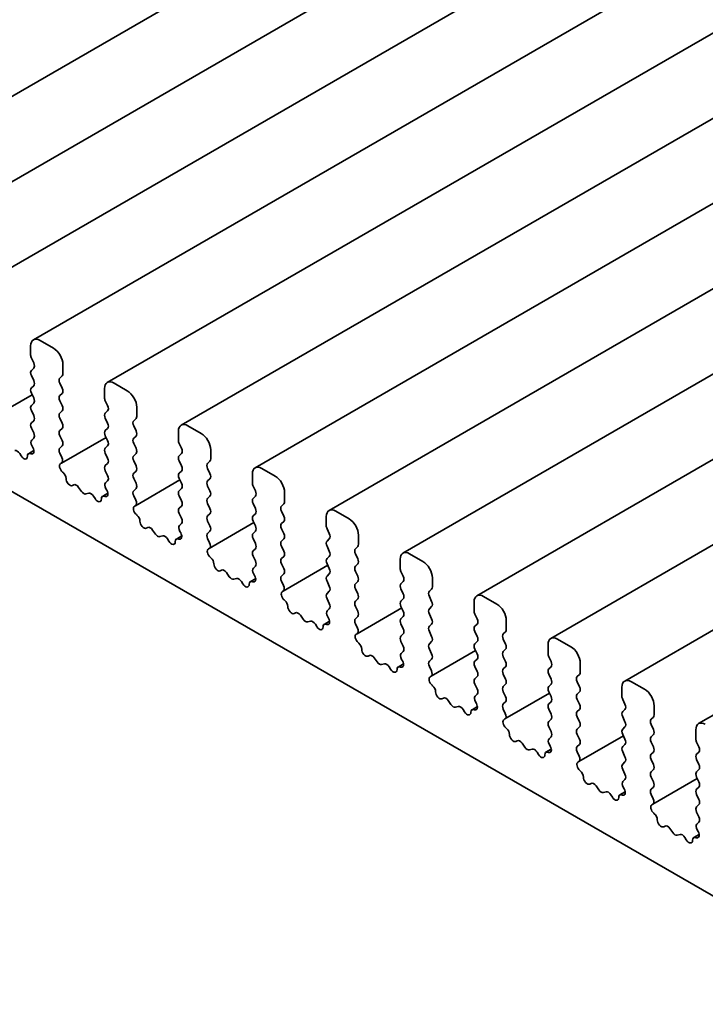
# Model space of a CAD drawing. Units: millimetres. Extents: x 0 to 3950, y 0 to 702.
# Drawn here: x 384 to 409, y 156 to 192 of the extents above; entities that cross this region are included whole.
import ezdxf

# ---------------------------------------------------------------- set-up
doc = ezdxf.new("R2010")
doc.units = ezdxf.units.MM
doc.header["$LTSCALE"] = 1.5
doc.layers.add('Visible (ISO)', color=7, linetype='Continuous', lineweight=35)

msp = doc.modelspace()

# ---------------------------------------------------------------- linework, layer by layer
at = {"layer": 'Visible (ISO)'}
for p, q in [((375.9189, 185.1962), (469.9641, 239.4932)), ((378.6766, 183.604), (472.7218, 237.9011)), ((381.4344, 182.0119), (475.4796, 236.3089)), ((384.1921, 180.4197), (478.2373, 234.7167)), ((386.9498, 178.8275), (480.995, 233.1246)), ((389.7075, 177.2354), (483.7527, 231.5324)), ((392.4652, 175.6432), (486.5104, 229.9402)), ((395.2229, 174.051), (489.2681, 228.348)), ((397.9807, 172.4589), (492.0259, 226.7559)), ((400.7384, 170.8667), (494.7836, 225.1637)), ((403.4961, 169.2745), (497.5413, 223.5715)), ((406.2538, 167.6824), (500.299, 221.9794)), ((409.0115, 166.0902), (503.0567, 220.3872)), ((344.5612, 197.1739), (416.5447, 155.6143)), ((384.0885, 180.1908), (384.0885, 179.8479)), ((384.937, 180.1092), (384.4421, 180.3949)), ((384.1168, 179.7336), (384.2017, 179.5539)), ((384.2017, 179.358), (384.1168, 179.2763)), ((385.2906, 179.1539), (385.2906, 179.4968)), ((384.1168, 179.0804), (384.2017, 178.9007)), ((385.1775, 178.9906), (385.2623, 179.0722)), ((384.2017, 178.7048), (384.1168, 178.6231)), ((385.2623, 178.615), (385.1775, 178.7946)), ((387.6948, 178.517), (387.1998, 178.8028)), ((382.4813, 177.41), (384.1439, 178.3698)), ((384.1168, 178.4272), (384.2017, 178.2475)), ((385.1775, 178.3374), (385.2623, 178.419)), ((386.8462, 178.5986), (386.8462, 178.2557)), ((384.2017, 178.0516), (384.1168, 177.9699)), ((385.2623, 177.9618), (385.1775, 178.1414)), ((386.8745, 178.1414), (386.9594, 177.9618)), ((388.0483, 177.5617), (388.0483, 177.9046)), ((384.1168, 177.774), (384.2017, 177.5943)), ((385.1775, 177.6842), (385.2623, 177.7658)), ((386.9594, 177.7658), (386.8745, 177.6842)), ((384.2017, 177.3984), (384.1168, 177.3167)), ((385.2623, 177.3086), (385.1775, 177.4882)), ((386.8745, 177.4882), (386.9594, 177.3086)), ((387.9352, 177.3984), (388.02, 177.48)), ((388.02, 177.0228), (387.9352, 177.2024)), ((390.4525, 176.9248), (389.9575, 177.2106)), ((384.1168, 177.1208), (384.2017, 176.9412)), ((385.1775, 177.031), (385.2623, 177.1126)), ((385.2623, 176.6554), (385.1775, 176.835)), ((386.9594, 177.1126), (386.8745, 177.031)), ((386.8745, 176.835), (386.9594, 176.6554)), ((387.9352, 176.7452), (388.02, 176.8268)), ((389.6039, 177.0065), (389.6039, 176.6635)), ((384.2017, 176.7452), (384.1269, 176.6733)), ((384.1403, 176.4518), (384.172, 176.3972)), ((385.1775, 176.3778), (385.2623, 176.4594)), ((385.239, 175.8178), (386.9016, 176.7777)), ((386.9594, 176.4594), (386.8745, 176.3778)), ((388.02, 176.3696), (387.9352, 176.5492)), ((389.6322, 176.5492), (389.7171, 176.3696)), ((383.7326, 176.0845), (383.6801, 176.1706)), ((384.0111, 176.1653), (384.2122, 176.2814)), ((384.1023, 176.1621), (384.081, 176.1691)), ((385.2522, 176.0237), (385.1775, 176.1818)), ((386.8745, 176.1818), (386.9594, 176.0022)), ((387.9352, 176.092), (388.02, 176.1736)), ((389.7171, 176.1736), (389.6322, 176.092)), ((390.806, 175.9695), (390.806, 176.3124)), ((385.2072, 175.7996), (385.2388, 175.8176)), ((386.9594, 175.8062), (386.8745, 175.7246)), ((388.02, 175.7164), (387.9352, 175.896)), ((389.6322, 175.896), (389.7171, 175.7164)), ((390.6929, 175.8062), (390.7777, 175.8879)), ((385.2981, 175.4664), (385.2768, 175.484)), ((386.8745, 175.5286), (386.9594, 175.349)), ((387.9352, 175.4388), (388.02, 175.5204)), ((389.7171, 175.5204), (389.6322, 175.4388)), ((390.7777, 175.4306), (390.6929, 175.6103)), ((392.3617, 175.4143), (392.3617, 175.0714)), ((393.2102, 175.3327), (392.7152, 175.6184)), ((385.699, 175.005), (385.6465, 174.9795)), ((386.9594, 175.153), (386.8847, 175.0811)), ((388.02, 175.0632), (387.9352, 175.2428)), ((387.9967, 174.2256), (389.6593, 175.1855)), ((389.6322, 175.2428), (389.7171, 175.0632)), ((390.6929, 175.153), (390.7777, 175.2347)), ((390.7777, 174.7774), (390.6929, 174.9571)), ((392.3899, 174.9571), (392.4748, 174.7774)), ((385.9836, 174.7611), (385.8796, 174.9112)), ((386.2572, 174.6931), (386.1533, 174.6631)), ((386.7688, 174.5732), (386.9699, 174.6893)), ((386.8981, 174.8597), (386.9297, 174.8051)), ((387.9352, 174.7856), (388.02, 174.8673)), ((388.0099, 174.4315), (387.9352, 174.5896)), ((389.7171, 174.8673), (389.6322, 174.7856)), ((389.6322, 174.5896), (389.7171, 174.41)), ((390.6929, 174.4998), (390.7777, 174.5815)), ((392.4748, 174.5815), (392.3899, 174.4998)), ((393.5637, 174.3774), (393.5637, 174.7203)), ((386.4903, 174.4924), (386.4378, 174.5785)), ((386.86, 174.57), (386.8387, 174.5769)), ((387.9649, 174.2074), (387.9965, 174.2255)), ((389.7171, 174.2141), (389.6322, 174.1324)), ((390.7777, 174.1242), (390.6929, 174.3039)), ((392.3899, 174.3039), (392.4748, 174.1242)), ((393.4506, 174.2141), (393.5355, 174.2957)), ((388.0558, 173.8742), (388.0345, 173.8919)), ((389.6322, 173.9364), (389.7171, 173.7568)), ((390.6929, 173.8466), (390.7777, 173.9283)), ((392.4748, 173.9283), (392.3899, 173.8466)), ((393.5355, 173.8385), (393.4506, 174.0181)), ((395.9679, 173.7405), (395.4729, 174.0263)), ((389.7171, 173.5609), (389.6424, 173.489)), ((390.7777, 173.471), (390.6929, 173.6507)), ((390.7545, 172.6335), (392.417, 173.5933)), ((392.3899, 173.6507), (392.4748, 173.471)), ((393.4506, 173.5609), (393.5355, 173.6425)), ((395.1194, 173.8221), (395.1194, 173.4792)), ((388.4568, 173.4128), (388.4042, 173.3874)), ((388.7413, 173.1689), (388.6373, 173.319)), ((389.6558, 173.2675), (389.6874, 173.2129)), ((390.6929, 173.1934), (390.7777, 173.2751)), ((392.4748, 173.2751), (392.3899, 173.1934)), ((393.5355, 173.1853), (393.4506, 173.3649)), ((395.1477, 173.3649), (395.2325, 173.1853)), ((396.3215, 172.7852), (396.3215, 173.1281)), ((389.0149, 173.101), (388.911, 173.071)), ((389.248, 172.9002), (389.1955, 172.9863)), ((389.5265, 172.981), (389.7276, 173.0971)), ((389.6177, 172.9778), (389.5964, 172.9847)), ((390.7676, 172.8393), (390.6929, 172.9975)), ((392.3899, 172.9975), (392.4748, 172.8178)), ((393.4506, 172.9077), (393.5355, 172.9893)), ((395.2325, 172.9893), (395.1477, 172.9077)), ((390.7226, 172.6152), (390.7542, 172.6333)), ((392.4748, 172.6219), (392.3899, 172.5402)), ((393.5355, 172.5321), (393.4506, 172.7117)), ((395.1477, 172.7117), (395.2325, 172.5321)), ((396.2083, 172.6219), (396.2932, 172.7035)), ((396.2932, 172.2463), (396.2083, 172.4259)), ((398.7256, 172.1483), (398.2307, 172.4341)), ((390.8135, 172.282), (390.7922, 172.2997)), ((392.3899, 172.3443), (392.4748, 172.1646)), ((393.4506, 172.2545), (393.5355, 172.3361)), ((393.5355, 171.8789), (393.4506, 172.0585)), ((395.2325, 172.3361), (395.1477, 172.2545)), ((395.1477, 172.0585), (395.2325, 171.8789)), ((396.2083, 171.9687), (396.2932, 172.0503)), ((397.8771, 172.23), (397.8771, 171.887)), ((391.2145, 171.8206), (391.1619, 171.7952)), ((391.499, 171.5768), (391.395, 171.7268)), ((392.4748, 171.9687), (392.4001, 171.8968)), ((392.4135, 171.6753), (392.4451, 171.6207)), ((393.4506, 171.6013), (393.5355, 171.6829)), ((393.5122, 171.0413), (395.1748, 172.0012)), ((395.2325, 171.6829), (395.1477, 171.6013)), ((396.2932, 171.5931), (396.2083, 171.7727)), ((397.9054, 171.7727), (397.9902, 171.5931)), ((391.7727, 171.5088), (391.6687, 171.4788)), ((392.0057, 171.308), (391.9532, 171.3941)), ((392.2843, 171.3888), (392.4853, 171.5049)), ((392.3755, 171.3856), (392.3542, 171.3926)), ((393.5253, 171.2471), (393.4506, 171.4053)), ((395.1477, 171.4053), (395.2325, 171.2257)), ((396.2083, 171.3155), (396.2932, 171.3971)), ((397.9902, 171.3971), (397.9054, 171.3155)), ((399.0792, 171.193), (399.0792, 171.5359)), ((393.4803, 171.0231), (393.5119, 171.0411)), ((395.2325, 171.0297), (395.1477, 170.9481)), ((396.2932, 170.9399), (396.2083, 171.1195)), ((397.9054, 171.1195), (397.9902, 170.9399)), ((398.966, 171.0297), (399.0509, 171.1114)), ((393.5713, 170.6899), (393.55, 170.7075)), ((395.1477, 170.7521), (395.2325, 170.5725)), ((396.2083, 170.6623), (396.2932, 170.7439)), ((397.9902, 170.7439), (397.9054, 170.6623)), ((399.0509, 170.6541), (398.966, 170.8338)), ((400.6348, 170.6378), (400.6348, 170.2949)), ((401.4833, 170.5561), (400.9884, 170.8419)), ((393.9722, 170.2285), (393.9197, 170.203)), ((395.2325, 170.3765), (395.1578, 170.3046)), ((396.2932, 170.2867), (396.2083, 170.4663)), ((396.2699, 169.4491), (397.9325, 170.409)), ((397.9054, 170.4663), (397.9902, 170.2867)), ((398.966, 170.3765), (399.0509, 170.4582)), ((399.0509, 170.0009), (398.966, 170.1806)), ((400.6631, 170.1806), (400.748, 170.0009)), ((394.2567, 169.9846), (394.1528, 170.1346)), ((394.5304, 169.9166), (394.4264, 169.8866)), ((394.7635, 169.7159), (394.7109, 169.802)), ((395.042, 169.7967), (395.2431, 169.9128)), ((395.1712, 170.0832), (395.2028, 170.0286)), ((396.2083, 170.0091), (396.2932, 170.0907)), ((396.283, 169.655), (396.2083, 169.8131)), ((397.9902, 170.0907), (397.9054, 170.0091)), ((397.9054, 169.8131), (397.9902, 169.6335)), ((398.966, 169.7233), (399.0509, 169.805)), ((400.748, 169.805), (400.6631, 169.7233)), ((401.8369, 169.6008), (401.8369, 169.9438)), ((395.1332, 169.7935), (395.1119, 169.8004)), ((396.238, 169.4309), (396.2696, 169.449)), ((397.9902, 169.4375), (397.9054, 169.3559)), ((399.0509, 169.3477), (398.966, 169.5274)), ((400.6631, 169.5274), (400.748, 169.3477)), ((401.7238, 169.4375), (401.8086, 169.5192)), ((396.329, 169.0977), (396.3077, 169.1154)), ((397.9054, 169.1599), (397.9902, 168.9803)), ((398.966, 169.0701), (399.0509, 169.1518)), ((400.748, 169.1518), (400.6631, 169.0701)), ((401.8086, 169.062), (401.7238, 169.2416)), ((404.2411, 168.964), (403.7461, 169.2498)), ((397.9902, 168.7844), (397.9155, 168.7125)), ((399.0509, 168.6945), (398.966, 168.8742)), ((399.0276, 167.8569), (400.6902, 168.8168)), ((400.6631, 168.8742), (400.748, 168.6945)), ((401.7238, 168.7844), (401.8086, 168.866)), ((403.3925, 169.0456), (403.3925, 168.7027)), ((396.7299, 168.6363), (396.6774, 168.6109)), ((397.0144, 168.3924), (396.9105, 168.5425)), ((397.9289, 168.491), (397.9605, 168.4364)), ((398.966, 168.4169), (399.0509, 168.4986)), ((400.748, 168.4986), (400.6631, 168.4169)), ((401.8086, 168.4088), (401.7238, 168.5884)), ((403.4208, 168.5884), (403.5057, 168.4088)), ((404.5946, 168.0087), (404.5946, 168.3516)), ((397.2881, 168.3245), (397.1841, 168.2945)), ((397.5212, 168.1237), (397.4687, 168.2098)), ((397.7997, 168.2045), (398.0008, 168.3206)), ((397.8909, 168.2013), (397.8696, 168.2082)), ((399.0408, 168.0628), (398.966, 168.221)), ((400.6631, 168.221), (400.748, 168.0413)), ((401.7238, 168.1312), (401.8086, 168.2128)), ((403.5057, 168.2128), (403.4208, 168.1312)), ((398.9957, 167.8387), (399.0274, 167.8568)), ((400.748, 167.8454), (400.6631, 167.7637)), ((401.8086, 167.7556), (401.7238, 167.9352)), ((403.4208, 167.9352), (403.5057, 167.7556)), ((404.4815, 167.8454), (404.5663, 167.927)), ((404.5663, 167.4698), (404.4815, 167.6494)), ((406.9988, 167.3718), (406.5038, 167.6576)), ((399.0867, 167.5055), (399.0654, 167.5232)), ((400.6631, 167.5678), (400.748, 167.3881)), ((401.7238, 167.478), (401.8086, 167.5596)), ((401.8086, 167.1024), (401.7238, 167.282)), ((403.5057, 167.5596), (403.4208, 167.478)), ((403.4208, 167.282), (403.5057, 167.1024)), ((404.4815, 167.1922), (404.5663, 167.2738)), ((406.1502, 167.4535), (406.1502, 167.1105)), ((399.4876, 167.0441), (399.4351, 167.0187)), ((399.7721, 166.8003), (399.6682, 166.9503)), ((400.748, 167.1922), (400.6732, 167.1203)), ((400.6866, 166.8988), (400.7183, 166.8442)), ((401.7238, 166.8248), (401.8086, 166.9064)), ((401.7853, 166.2648), (403.4479, 167.2247)), ((403.5057, 166.9064), (403.4208, 166.8248)), ((404.5663, 166.8166), (404.4815, 166.9962)), ((406.1785, 166.9962), (406.2634, 166.8166)), ((400.0458, 166.7323), (399.9419, 166.7023)), ((400.2789, 166.5315), (400.2264, 166.6176)), ((400.5574, 166.6123), (400.7585, 166.7284)), ((400.6486, 166.6091), (400.6273, 166.6161)), ((401.7985, 166.4706), (401.7238, 166.6288)), ((403.4208, 166.6288), (403.5057, 166.4492)), ((404.4815, 166.539), (404.5663, 166.6206)), ((406.2634, 166.6206), (406.1785, 166.539)), ((407.3523, 166.4165), (407.3523, 166.7594)), ((401.7535, 166.2466), (401.7851, 166.2646)), ((403.5057, 166.2532), (403.4208, 166.1716)), ((404.5663, 166.1634), (404.4815, 166.343)), ((406.1785, 166.343), (406.2634, 166.1634)), ((407.2392, 166.2532), (407.324, 166.3349)), ((401.8444, 165.9134), (401.8231, 165.931)), ((403.4208, 165.9756), (403.5057, 165.796)), ((404.4815, 165.8858), (404.5663, 165.9674)), ((406.2634, 165.9674), (406.1785, 165.8858)), ((407.324, 165.8776), (407.2392, 166.0573)), ((408.908, 165.8613), (408.908, 165.5184)), ((402.2453, 165.452), (402.1928, 165.4265)), ((403.5057, 165.6), (403.431, 165.5281)), ((404.5663, 165.5102), (404.4815, 165.6898)), ((404.543, 164.6726), (406.2056, 165.6325)), ((406.1785, 165.6898), (406.2634, 165.5102)), ((407.2392, 165.6), (407.324, 165.6817)), ((407.324, 165.2244), (407.2392, 165.4041)), ((408.9362, 165.4041), (409.0211, 165.2244)), ((402.5299, 165.2081), (402.4259, 165.3581)), ((402.8035, 165.1401), (402.6996, 165.1101)), ((403.0366, 164.9394), (402.9841, 165.0255)), ((403.3151, 165.0202), (403.5162, 165.1363)), ((403.4063, 165.017), (403.385, 165.0239)), ((403.4444, 165.3066), (403.476, 165.2521)), ((404.4815, 165.2326), (404.5663, 165.3142)), ((404.5562, 164.8785), (404.4815, 165.0366)), ((406.2634, 165.3142), (406.1785, 165.2326)), ((406.1785, 165.0366), (406.2634, 164.857)), ((407.2392, 164.9468), (407.324, 165.0285)), ((409.0211, 165.0285), (408.9362, 164.9468)), ((404.5112, 164.6544), (404.5428, 164.6725)), ((406.2634, 164.661), (406.1785, 164.5794)), ((407.324, 164.5712), (407.2392, 164.7509)), ((408.9362, 164.7509), (409.0211, 164.5712)), ((404.6021, 164.3212), (404.5808, 164.3389)), ((406.1785, 164.3834), (406.2634, 164.2038)), ((407.2392, 164.2936), (407.324, 164.3753)), ((409.0211, 164.3753), (408.9362, 164.2936)), ((406.2634, 164.0078), (406.1887, 163.936)), ((407.324, 163.918), (407.2392, 164.0977)), ((407.3008, 163.0804), (408.9633, 164.0403)), ((408.9362, 164.0977), (409.0211, 163.918)), ((405.0031, 163.8598), (404.9505, 163.8344)), ((405.2876, 163.6159), (405.1836, 163.766)), ((406.2021, 163.7145), (406.2337, 163.6599)), ((407.2392, 163.6404), (407.324, 163.7221)), ((409.0211, 163.7221), (408.9362, 163.6404)), ((405.5612, 163.548), (405.4573, 163.5179)), ((405.7943, 163.3472), (405.7418, 163.4333)), ((406.0728, 163.428), (406.2739, 163.5441)), ((406.164, 163.4248), (406.1427, 163.4317)), ((407.3139, 163.2863), (407.2392, 163.4445)), ((408.9362, 163.4445), (409.0211, 163.2648)), ((407.2689, 163.0622), (407.3005, 163.0803)), ((409.0211, 163.0689), (408.9362, 162.9872)), ((407.3598, 162.729), (407.3385, 162.7467)), ((408.9362, 162.7913), (409.0211, 162.6116)), ((407.7608, 162.2676), (407.7082, 162.2422)), ((408.0453, 162.0238), (407.9413, 162.1738)), ((409.0211, 162.4157), (408.9464, 162.3438)), ((408.9598, 162.1223), (408.9914, 162.0677)), ((408.319, 161.9558), (408.215, 161.9258)), ((408.552, 161.755), (408.4995, 161.8411)), ((408.8306, 161.8358), (409.0316, 161.9519)), ((408.9218, 161.8326), (408.9005, 161.8396))]:
    msp.add_line(p, q, dxfattribs=at)
for centre, major_axis, start_param, end_param in [((384.4421, 179.9867), (-0.25, 0.433), 5.4977871, 7.0685835), ((384.937, 179.7009), (-0.25, 0.433), 3.9269908, 5.4977871), ((384.2299, 179.7662), (0.1, -0.1732), 3.9269908, 4.5704919), ((384.0885, 179.5213), (0.1, -0.1732), 0.1418971, 1.4288993), ((384.2299, 179.113), (-0.1, 0.1732), 0.1418971, 1.4288993), ((385.2906, 178.8273), (-0.1, 0.1732), 0.1418971, 1.4288993), ((385.1492, 179.2355), (0.1, -0.1732), 0.1418971, 0.7853982), ((384.2299, 178.4598), (-0.1, 0.1732), 0.1418971, 1.4288993), ((384.0885, 178.8681), (0.1, -0.1732), 0.1418971, 1.4288993), ((387.1998, 178.3945), (-0.25, 0.433), 5.4977871, 7.0685835), ((385.2906, 178.1741), (-0.1, 0.1732), 0.1418971, 1.4288993), ((385.1492, 178.5823), (0.1, -0.1732), 0.1418971, 1.4288993), ((386.9877, 178.1741), (0.1, -0.1732), 3.9269908, 4.5704919), ((387.6948, 178.1087), (-0.25, 0.433), 3.9269908, 5.4977871), ((384.2299, 177.8066), (-0.1, 0.1732), 0.1418971, 1.4288993), ((384.0885, 178.2149), (0.1, -0.1732), 0.1418971, 1.4288993), ((385.1492, 177.9291), (0.1, -0.1732), 0.1418971, 1.4288993), ((386.8462, 177.9291), (0.1, -0.1732), 0.1418971, 1.4288993), ((384.0885, 177.5617), (0.1, -0.1732), 0.1418971, 1.4288993), ((385.2906, 177.5209), (-0.1, 0.1732), 0.1418971, 1.4288993), ((386.9877, 177.5209), (-0.1, 0.1732), 0.1418971, 1.4288993), ((387.9069, 177.6433), (0.1, -0.1732), 0.1418971, 0.7853982), ((384.2299, 177.1534), (-0.1, 0.1732), 0.1418971, 1.4288993), ((385.1492, 177.2759), (0.1, -0.1732), 0.1418971, 1.4288993), ((386.8462, 177.2759), (0.1, -0.1732), 0.1418971, 1.4288993), ((388.0483, 177.2351), (-0.1, 0.1732), 0.1418971, 1.4288993), ((389.9575, 176.8023), (-0.25, 0.433), 5.4977871, 7.0685835), ((384.0885, 176.9085), (0.1, -0.1732), 0.1418971, 1.4288993), ((385.2906, 176.8677), (-0.1, 0.1732), 0.1418971, 1.4288993), ((386.9877, 176.8677), (-0.1, 0.1732), 0.1418971, 1.4288993), ((387.9069, 176.9901), (0.1, -0.1732), 0.1418971, 1.4288993), ((390.4525, 176.5166), (-0.25, 0.433), 3.9269908, 5.4977871), ((384.2401, 176.51), (-0.1, 0.1732), 0.1418971, 1.5733518), ((385.1492, 176.6227), (0.1, -0.1732), 0.1418971, 1.4288993), ((386.8462, 176.6227), (0.1, -0.1732), 0.1418971, 1.4288993), ((388.0483, 176.5819), (-0.1, 0.1732), 0.1418971, 1.4288993), ((389.7454, 176.5819), (0.1, -0.1732), 3.9269908, 4.5704919), ((383.5844, 176.1057), (-0.1, 0.1732), 4.7543794, 6.1412883), ((383.8283, 176.1495), (0.1, -0.1732), 4.7543794, 7.0866853), ((384.1111, 175.9921), (-0.1, 0.1732), 5.712271, 7.0866853), ((384.0722, 176.3391), (0.1, -0.1732), 5.712271, 7.8565371), ((385.2906, 176.2145), (-0.1, 0.1732), 0.1418971, 1.4288993), ((386.9877, 176.2145), (-0.1, 0.1732), 0.1418971, 1.4288993), ((388.0483, 175.9287), (-0.1, 0.1732), 0.1418971, 1.4288993), ((387.9069, 176.3369), (0.1, -0.1732), 0.1418971, 1.4288993), ((389.7454, 175.9287), (-0.1, 0.1732), 0.1418971, 1.4288993), ((389.6039, 176.3369), (0.1, -0.1732), 0.1418971, 1.4288993), ((385.3069, 175.6262), (-0.1, 0.1732), 6.2806299, 8.424896), ((385.139, 175.991), (0.1, -0.1732), 6.2806299, 7.7120846), ((386.9877, 175.5613), (-0.1, 0.1732), 0.1418971, 1.4288993), ((386.8462, 175.9695), (0.1, -0.1732), 0.1418971, 1.4288993), ((387.9069, 175.6837), (0.1, -0.1732), 0.1418971, 1.4288993), ((389.6039, 175.6837), (0.1, -0.1732), 0.1418971, 1.4288993), ((390.806, 175.6429), (-0.1, 0.1732), 0.1418971, 1.4288993), ((390.6646, 176.0512), (0.1, -0.1732), 0.1418971, 0.7853982), ((385.268, 175.3242), (-0.1, 0.1732), 3.908889, 5.2833033), ((386.8462, 175.3163), (0.1, -0.1732), 0.1418971, 1.4288993), ((388.0483, 175.2755), (-0.1, 0.1732), 0.1418971, 1.4288993), ((389.7454, 175.2755), (-0.1, 0.1732), 0.1418971, 1.4288993), ((390.6646, 175.398), (0.1, -0.1732), 0.1418971, 1.4288993), ((392.7152, 175.2102), (-0.25, 0.433), 5.4977871, 7.0685835), ((393.2102, 174.9244), (-0.25, 0.433), 3.9269908, 5.4977871), ((385.5508, 175.155), (0.1, -0.1732), 3.908889, 6.2411949), ((385.7948, 174.8295), (-0.1, 0.1732), 4.854286, 6.2411949), ((386.9978, 174.9178), (-0.1, 0.1732), 0.1418971, 1.5733518), ((387.9069, 175.0306), (0.1, -0.1732), 0.1418971, 1.4288993), ((389.6039, 175.0306), (0.1, -0.1732), 0.1418971, 1.4288993), ((390.806, 174.9897), (-0.1, 0.1732), 0.1418971, 1.4288993), ((392.5031, 174.9897), (0.1, -0.1732), 3.9269908, 4.5704919), ((386.0684, 174.8428), (0.1, -0.1732), 4.854286, 6.1412883), ((386.3421, 174.5135), (-0.1, 0.1732), 4.7543794, 6.1412883), ((386.8688, 174.4), (-0.1, 0.1732), 5.712271, 7.0866853), ((386.8299, 174.7469), (0.1, -0.1732), 5.712271, 7.8565371), ((388.0483, 174.6223), (-0.1, 0.1732), 0.1418971, 1.4288993), ((389.7454, 174.6223), (-0.1, 0.1732), 0.1418971, 1.4288993), ((390.6646, 174.7448), (0.1, -0.1732), 0.1418971, 1.4288993), ((392.3617, 174.7448), (0.1, -0.1732), 0.1418971, 1.4288993), ((386.586, 174.5573), (0.1, -0.1732), 4.7543794, 7.0866853), ((387.8967, 174.3988), (0.1, -0.1732), 6.2806299, 7.7120846), ((389.6039, 174.3774), (0.1, -0.1732), 0.1418971, 1.4288993), ((390.806, 174.3365), (-0.1, 0.1732), 0.1418971, 1.4288993), ((392.5031, 174.3365), (-0.1, 0.1732), 0.1418971, 1.4288993), ((393.5637, 174.0508), (-0.1, 0.1732), 0.1418971, 1.4288993), ((393.4223, 174.459), (0.1, -0.1732), 0.1418971, 0.7853982), ((388.0646, 174.0341), (-0.1, 0.1732), 6.2806299, 8.424896), ((388.0257, 173.732), (-0.1, 0.1732), 3.908889, 5.2833033), ((389.7454, 173.9691), (-0.1, 0.1732), 0.1418971, 1.4288993), ((390.806, 173.6833), (-0.1, 0.1732), 0.1418971, 1.4288993), ((390.6646, 174.0916), (0.1, -0.1732), 0.1418971, 1.4288993), ((392.5031, 173.6833), (-0.1, 0.1732), 0.1418971, 1.4288993), ((392.3617, 174.0916), (0.1, -0.1732), 0.1418971, 1.4288993), ((395.4729, 173.618), (-0.25, 0.433), 5.4977871, 7.0685835), ((388.3085, 173.5629), (0.1, -0.1732), 3.908889, 6.2411949), ((389.7555, 173.3257), (-0.1, 0.1732), 0.1418971, 1.5733518), ((389.6039, 173.7242), (0.1, -0.1732), 0.1418971, 1.4288993), ((393.5637, 173.3976), (-0.1, 0.1732), 0.1418971, 1.4288993), ((393.4223, 173.8058), (0.1, -0.1732), 0.1418971, 1.4288993), ((395.2608, 173.3976), (0.1, -0.1732), 3.9269908, 4.5704919), ((395.9679, 173.3322), (-0.25, 0.433), 3.9269908, 5.4977871), ((388.5525, 173.2373), (-0.1, 0.1732), 4.854286, 6.2411949), ((388.8261, 173.2506), (0.1, -0.1732), 4.854286, 6.1412883), ((389.0998, 172.9213), (-0.1, 0.1732), 4.7543794, 6.1412883), ((389.5876, 173.1547), (0.1, -0.1732), 5.712271, 7.8565371), ((390.806, 173.0301), (-0.1, 0.1732), 0.1418971, 1.4288993), ((390.6646, 173.4384), (0.1, -0.1732), 0.1418971, 1.4288993), ((392.5031, 173.0301), (-0.1, 0.1732), 0.1418971, 1.4288993), ((392.3617, 173.4384), (0.1, -0.1732), 0.1418971, 1.4288993), ((393.4223, 173.1526), (0.1, -0.1732), 0.1418971, 1.4288993), ((395.1194, 173.1526), (0.1, -0.1732), 0.1418971, 1.4288993), ((389.3437, 172.9652), (0.1, -0.1732), 4.7543794, 7.0866853), ((389.6265, 172.8078), (-0.1, 0.1732), 5.712271, 7.0866853), ((390.6545, 172.8067), (0.1, -0.1732), 6.2806299, 7.7120846), ((392.3617, 172.7852), (0.1, -0.1732), 0.1418971, 1.4288993), ((393.5637, 172.7444), (-0.1, 0.1732), 0.1418971, 1.4288993), ((395.2608, 172.7444), (-0.1, 0.1732), 0.1418971, 1.4288993), ((396.18, 172.8668), (0.1, -0.1732), 0.1418971, 0.7853982), ((390.8223, 172.4419), (-0.1, 0.1732), 6.2806299, 8.424896), ((392.5031, 172.3769), (-0.1, 0.1732), 0.1418971, 1.4288993), ((393.4223, 172.4994), (0.1, -0.1732), 0.1418971, 1.4288993), ((395.1194, 172.4994), (0.1, -0.1732), 0.1418971, 1.4288993), ((396.3215, 172.4586), (-0.1, 0.1732), 0.1418971, 1.4288993), ((398.2307, 172.0258), (-0.25, 0.433), 5.4977871, 7.0685835), ((390.7834, 172.1399), (-0.1, 0.1732), 3.908889, 5.2833033), ((391.0662, 171.9707), (0.1, -0.1732), 3.908889, 6.2411949), ((392.3617, 172.132), (0.1, -0.1732), 0.1418971, 1.4288993), ((393.5637, 172.0912), (-0.1, 0.1732), 0.1418971, 1.4288993), ((395.2608, 172.0912), (-0.1, 0.1732), 0.1418971, 1.4288993), ((396.18, 172.2136), (0.1, -0.1732), 0.1418971, 1.4288993), ((398.7256, 171.7401), (-0.25, 0.433), 3.9269908, 5.4977871), ((391.3102, 171.6452), (-0.1, 0.1732), 4.854286, 6.2411949), ((392.5132, 171.7335), (-0.1, 0.1732), 0.1418971, 1.5733518), ((393.4223, 171.8462), (0.1, -0.1732), 0.1418971, 1.4288993), ((395.1194, 171.8462), (0.1, -0.1732), 0.1418971, 1.4288993), ((396.3215, 171.8054), (-0.1, 0.1732), 0.1418971, 1.4288993), ((398.0185, 171.8054), (0.1, -0.1732), 3.9269908, 4.5704919), ((391.5838, 171.6584), (0.1, -0.1732), 4.854286, 6.1412883), ((391.8575, 171.3292), (-0.1, 0.1732), 4.7543794, 6.1412883), ((392.1015, 171.373), (0.1, -0.1732), 4.7543794, 7.0866853), ((392.3843, 171.2156), (-0.1, 0.1732), 5.712271, 7.0866853), ((392.3454, 171.5626), (0.1, -0.1732), 5.712271, 7.8565371), ((393.5637, 171.438), (-0.1, 0.1732), 0.1418971, 1.4288993), ((395.2608, 171.438), (-0.1, 0.1732), 0.1418971, 1.4288993), ((396.3215, 171.1522), (-0.1, 0.1732), 0.1418971, 1.4288993), ((396.18, 171.5604), (0.1, -0.1732), 0.1418971, 1.4288993), ((398.0185, 171.1522), (-0.1, 0.1732), 0.1418971, 1.4288993), ((397.8771, 171.5604), (0.1, -0.1732), 0.1418971, 1.4288993), ((393.5801, 170.8497), (-0.1, 0.1732), 6.2806299, 8.424896), ((393.4122, 171.2145), (0.1, -0.1732), 6.2806299, 7.7120846), ((395.2608, 170.7848), (-0.1, 0.1732), 0.1418971, 1.4288993), ((395.1194, 171.193), (0.1, -0.1732), 0.1418971, 1.4288993), ((396.18, 170.9072), (0.1, -0.1732), 0.1418971, 1.4288993), ((397.8771, 170.9072), (0.1, -0.1732), 0.1418971, 1.4288993), ((399.0792, 170.8664), (-0.1, 0.1732), 0.1418971, 1.4288993), ((398.9378, 171.2747), (0.1, -0.1732), 0.1418971, 0.7853982), ((400.9884, 170.4337), (-0.25, 0.433), 5.4977871, 7.0685835), ((393.5412, 170.5477), (-0.1, 0.1732), 3.908889, 5.2833033), ((395.1194, 170.5398), (0.1, -0.1732), 0.1418971, 1.4288993), ((396.3215, 170.499), (-0.1, 0.1732), 0.1418971, 1.4288993), ((398.0185, 170.499), (-0.1, 0.1732), 0.1418971, 1.4288993), ((398.9378, 170.6215), (0.1, -0.1732), 0.1418971, 1.4288993), ((401.4833, 170.1479), (-0.25, 0.433), 3.9269908, 5.4977871), ((393.8239, 170.3785), (0.1, -0.1732), 3.908889, 6.2411949), ((394.0679, 170.053), (-0.1, 0.1732), 4.854286, 6.2411949), ((395.2709, 170.1413), (-0.1, 0.1732), 0.1418971, 1.5733518), ((396.18, 170.254), (0.1, -0.1732), 0.1418971, 1.4288993), ((397.8771, 170.254), (0.1, -0.1732), 0.1418971, 1.4288993), ((399.0792, 170.2132), (-0.1, 0.1732), 0.1418971, 1.4288993), ((400.7762, 170.2132), (0.1, -0.1732), 3.9269908, 4.5704919), ((394.3416, 170.0663), (0.1, -0.1732), 4.854286, 6.1412883), ((394.6152, 169.737), (-0.1, 0.1732), 4.7543794, 6.1412883), ((395.142, 169.6235), (-0.1, 0.1732), 5.712271, 7.0866853), ((395.1031, 169.9704), (0.1, -0.1732), 5.712271, 7.8565371), ((396.3215, 169.8458), (-0.1, 0.1732), 0.1418971, 1.4288993), ((398.0185, 169.8458), (-0.1, 0.1732), 0.1418971, 1.4288993), ((398.9378, 169.9683), (0.1, -0.1732), 0.1418971, 1.4288993), ((400.6348, 169.9683), (0.1, -0.1732), 0.1418971, 1.4288993), ((394.8592, 169.7808), (0.1, -0.1732), 4.7543794, 7.0866853), ((396.1699, 169.6223), (0.1, -0.1732), 6.2806299, 7.7120846), ((397.8771, 169.6008), (0.1, -0.1732), 0.1418971, 1.4288993), ((399.0792, 169.56), (-0.1, 0.1732), 0.1418971, 1.4288993), ((400.7762, 169.56), (-0.1, 0.1732), 0.1418971, 1.4288993), ((401.8369, 169.2742), (-0.1, 0.1732), 0.1418971, 1.4288993), ((401.6955, 169.6825), (0.1, -0.1732), 0.1418971, 0.7853982), ((396.3378, 169.2575), (-0.1, 0.1732), 6.2806299, 8.424896), ((396.2989, 168.9555), (-0.1, 0.1732), 3.908889, 5.2833033), ((398.0185, 169.1926), (-0.1, 0.1732), 0.1418971, 1.4288993), ((399.0792, 168.9068), (-0.1, 0.1732), 0.1418971, 1.4288993), ((398.9378, 169.3151), (0.1, -0.1732), 0.1418971, 1.4288993), ((400.7762, 168.9068), (-0.1, 0.1732), 0.1418971, 1.4288993), ((400.6348, 169.3151), (0.1, -0.1732), 0.1418971, 1.4288993), ((403.7461, 168.8415), (-0.25, 0.433), 5.4977871, 7.0685835), ((396.5817, 168.7863), (0.1, -0.1732), 3.908889, 6.2411949), ((398.0287, 168.5492), (-0.1, 0.1732), 0.1418971, 1.5733518), ((397.8771, 168.9477), (0.1, -0.1732), 0.1418971, 1.4288993), ((401.8369, 168.6211), (-0.1, 0.1732), 0.1418971, 1.4288993), ((401.6955, 169.0293), (0.1, -0.1732), 0.1418971, 1.4288993), ((403.534, 168.6211), (0.1, -0.1732), 3.9269908, 4.5704919), ((404.2411, 168.5557), (-0.25, 0.433), 3.9269908, 5.4977871), ((396.8256, 168.4608), (-0.1, 0.1732), 4.854286, 6.2411949), ((397.0993, 168.4741), (0.1, -0.1732), 4.854286, 6.1412883), ((397.3729, 168.1448), (-0.1, 0.1732), 4.7543794, 6.1412883), ((397.8608, 168.3782), (0.1, -0.1732), 5.712271, 7.8565371), ((399.0792, 168.2536), (-0.1, 0.1732), 0.1418971, 1.4288993), ((398.9378, 168.6619), (0.1, -0.1732), 0.1418971, 1.4288993), ((400.7762, 168.2536), (-0.1, 0.1732), 0.1418971, 1.4288993), ((400.6348, 168.6619), (0.1, -0.1732), 0.1418971, 1.4288993), ((401.6955, 168.3761), (0.1, -0.1732), 0.1418971, 1.4288993), ((403.3925, 168.3761), (0.1, -0.1732), 0.1418971, 1.4288993), ((397.6169, 168.1887), (0.1, -0.1732), 4.7543794, 7.0866853), ((397.8997, 168.0313), (-0.1, 0.1732), 5.712271, 7.0866853), ((398.9276, 168.0302), (0.1, -0.1732), 6.2806299, 7.7120846), ((400.6348, 168.0087), (0.1, -0.1732), 0.1418971, 1.4288993), ((401.8369, 167.9679), (-0.1, 0.1732), 0.1418971, 1.4288993), ((403.534, 167.9679), (-0.1, 0.1732), 0.1418971, 1.4288993), ((404.4532, 168.0903), (0.1, -0.1732), 0.1418971, 0.7853982), ((399.0955, 167.6654), (-0.1, 0.1732), 6.2806299, 8.424896), ((400.7762, 167.6004), (-0.1, 0.1732), 0.1418971, 1.4288993), ((401.6955, 167.7229), (0.1, -0.1732), 0.1418971, 1.4288993), ((403.3925, 167.7229), (0.1, -0.1732), 0.1418971, 1.4288993), ((404.5946, 167.6821), (-0.1, 0.1732), 0.1418971, 1.4288993), ((406.5038, 167.2493), (-0.25, 0.433), 5.4977871, 7.0685835), ((399.0566, 167.3634), (-0.1, 0.1732), 3.908889, 5.2833033), ((399.3394, 167.1942), (0.1, -0.1732), 3.908889, 6.2411949), ((400.6348, 167.3555), (0.1, -0.1732), 0.1418971, 1.4288993), ((401.8369, 167.3147), (-0.1, 0.1732), 0.1418971, 1.4288993), ((403.534, 167.3147), (-0.1, 0.1732), 0.1418971, 1.4288993), ((404.4532, 167.4371), (0.1, -0.1732), 0.1418971, 1.4288993), ((406.9988, 166.9636), (-0.25, 0.433), 3.9269908, 5.4977871), ((399.5833, 166.8687), (-0.1, 0.1732), 4.854286, 6.2411949), ((400.7864, 166.957), (-0.1, 0.1732), 0.1418971, 1.5733518), ((401.6955, 167.0697), (0.1, -0.1732), 0.1418971, 1.4288993), ((403.3925, 167.0697), (0.1, -0.1732), 0.1418971, 1.4288993), ((404.5946, 167.0289), (-0.1, 0.1732), 0.1418971, 1.4288993), ((406.2917, 167.0289), (0.1, -0.1732), 3.9269908, 4.5704919), ((399.857, 166.8819), (0.1, -0.1732), 4.854286, 6.1412883), ((400.1307, 166.5527), (-0.1, 0.1732), 4.7543794, 6.1412883), ((400.3746, 166.5965), (0.1, -0.1732), 4.7543794, 7.0866853), ((400.6574, 166.4391), (-0.1, 0.1732), 5.712271, 7.0866853), ((400.6185, 166.7861), (0.1, -0.1732), 5.712271, 7.8565371), ((401.8369, 166.6615), (-0.1, 0.1732), 0.1418971, 1.4288993), ((403.534, 166.6615), (-0.1, 0.1732), 0.1418971, 1.4288993), ((404.5946, 166.3757), (-0.1, 0.1732), 0.1418971, 1.4288993), ((404.4532, 166.7839), (0.1, -0.1732), 0.1418971, 1.4288993), ((406.2917, 166.3757), (-0.1, 0.1732), 0.1418971, 1.4288993), ((406.1502, 166.7839), (0.1, -0.1732), 0.1418971, 1.4288993), ((401.8532, 166.0732), (-0.1, 0.1732), 6.2806299, 8.424896), ((401.6853, 166.438), (0.1, -0.1732), 6.2806299, 7.7120846), ((403.534, 166.0083), (-0.1, 0.1732), 0.1418971, 1.4288993), ((403.3925, 166.4165), (0.1, -0.1732), 0.1418971, 1.4288993), ((404.4532, 166.1307), (0.1, -0.1732), 0.1418971, 1.4288993), ((406.1502, 166.1307), (0.1, -0.1732), 0.1418971, 1.4288993), ((407.3523, 166.0899), (-0.1, 0.1732), 0.1418971, 1.4288993), ((407.2109, 166.4982), (0.1, -0.1732), 0.1418971, 0.7853982), ((409.2615, 165.6572), (-0.25, 0.433), 5.4977871, 7.0685835), ((401.8143, 165.7712), (-0.1, 0.1732), 3.908889, 5.2833033), ((403.3925, 165.7633), (0.1, -0.1732), 0.1418971, 1.4288993), ((404.5946, 165.7225), (-0.1, 0.1732), 0.1418971, 1.4288993), ((406.2917, 165.7225), (-0.1, 0.1732), 0.1418971, 1.4288993), ((407.2109, 165.845), (0.1, -0.1732), 0.1418971, 1.4288993), ((402.0971, 165.602), (0.1, -0.1732), 3.908889, 6.2411949), ((402.3411, 165.2765), (-0.1, 0.1732), 4.854286, 6.2411949), ((403.5441, 165.3648), (-0.1, 0.1732), 0.1418971, 1.5733518), ((404.4532, 165.4775), (0.1, -0.1732), 0.1418971, 1.4288993), ((406.1502, 165.4775), (0.1, -0.1732), 0.1418971, 1.4288993), ((407.3523, 165.4367), (-0.1, 0.1732), 0.1418971, 1.4288993), ((409.0494, 165.4367), (0.1, -0.1732), 3.9269908, 4.5704919), ((402.6147, 165.2897), (0.1, -0.1732), 4.854286, 6.1412883), ((402.8884, 164.9605), (-0.1, 0.1732), 4.7543794, 6.1412883), ((403.4151, 164.847), (-0.1, 0.1732), 5.712271, 7.0866853), ((403.3762, 165.1939), (0.1, -0.1732), 5.712271, 7.8565371), ((404.5946, 165.0693), (-0.1, 0.1732), 0.1418971, 1.4288993), ((406.2917, 165.0693), (-0.1, 0.1732), 0.1418971, 1.4288993), ((407.2109, 165.1918), (0.1, -0.1732), 0.1418971, 1.4288993), ((408.908, 165.1918), (0.1, -0.1732), 0.1418971, 1.4288993), ((403.1323, 165.0043), (0.1, -0.1732), 4.7543794, 7.0866853), ((404.443, 164.8458), (0.1, -0.1732), 6.2806299, 7.7120846), ((406.1502, 164.8243), (0.1, -0.1732), 0.1418971, 1.4288993), ((407.3523, 164.7835), (-0.1, 0.1732), 0.1418971, 1.4288993), ((409.0494, 164.7835), (-0.1, 0.1732), 0.1418971, 1.4288993), ((404.6109, 164.481), (-0.1, 0.1732), 6.2806299, 8.424896), ((404.572, 164.179), (-0.1, 0.1732), 3.908889, 5.2833033), ((406.2917, 164.4161), (-0.1, 0.1732), 0.1418971, 1.4288993), ((407.3523, 164.1303), (-0.1, 0.1732), 0.1418971, 1.4288993), ((407.2109, 164.5386), (0.1, -0.1732), 0.1418971, 1.4288993), ((409.0494, 164.1303), (-0.1, 0.1732), 0.1418971, 1.4288993), ((408.908, 164.5386), (0.1, -0.1732), 0.1418971, 1.4288993), ((404.8548, 164.0098), (0.1, -0.1732), 3.908889, 6.2411949), ((406.3018, 163.7727), (-0.1, 0.1732), 0.1418971, 1.5733518), ((406.1502, 164.1711), (0.1, -0.1732), 0.1418971, 1.4288993), ((405.0988, 163.6843), (-0.1, 0.1732), 4.854286, 6.2411949), ((405.3724, 163.6976), (0.1, -0.1732), 4.854286, 6.1412883), ((405.6461, 163.3683), (-0.1, 0.1732), 4.7543794, 6.1412883), ((406.1339, 163.6017), (0.1, -0.1732), 5.712271, 7.8565371), ((407.3523, 163.4771), (-0.1, 0.1732), 0.1418971, 1.4288993), ((407.2109, 163.8854), (0.1, -0.1732), 0.1418971, 1.4288993), ((409.0494, 163.4771), (-0.1, 0.1732), 0.1418971, 1.4288993), ((408.908, 163.8854), (0.1, -0.1732), 0.1418971, 1.4288993), ((405.89, 163.4122), (0.1, -0.1732), 4.7543794, 7.0866853), ((406.1728, 163.2548), (-0.1, 0.1732), 5.712271, 7.0866853), ((407.2008, 163.2536), (0.1, -0.1732), 6.2806299, 7.7120846), ((408.908, 163.2322), (0.1, -0.1732), 0.1418971, 1.4288993), ((407.3686, 162.8889), (-0.1, 0.1732), 6.2806299, 8.424896), ((409.0494, 162.8239), (-0.1, 0.1732), 0.1418971, 1.4288993), ((407.3297, 162.5869), (-0.1, 0.1732), 3.908889, 5.2833033), ((407.6125, 162.4177), (0.1, -0.1732), 3.908889, 6.2411949), ((408.908, 162.579), (0.1, -0.1732), 0.1418971, 1.4288993), ((407.8565, 162.0922), (-0.1, 0.1732), 4.854286, 6.2411949), ((409.0595, 162.1805), (-0.1, 0.1732), 0.1418971, 1.5733518), ((408.1301, 162.1054), (0.1, -0.1732), 4.854286, 6.1412883), ((408.4038, 161.7762), (-0.1, 0.1732), 4.7543794, 6.1412883), ((408.6478, 161.82), (0.1, -0.1732), 4.7543794, 7.0866853), ((408.9306, 161.6626), (-0.1, 0.1732), 5.712271, 7.0866853), ((408.8917, 162.0096), (0.1, -0.1732), 5.712271, 7.8565371)]:
    msp.add_ellipse(centre, major_axis=major_axis, ratio=0.5773503, start_param=start_param, end_param=end_param, dxfattribs=at)

doc.saveas('drawing.dxf')
